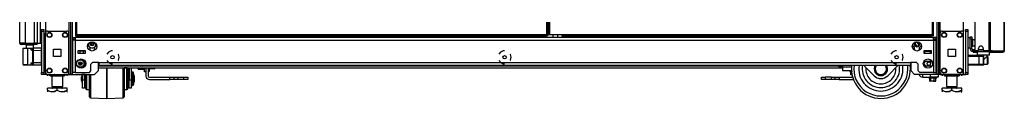
# Model space of a CAD drawing. Units: inches. Extents: x 26 to 302, y 21 to 254.
# Drawn here: x 27 to 77, y 97 to 100 of the extents above; entities that cross this region are included whole.
import ezdxf

# ---------------------------------------------------------------- set-up
doc = ezdxf.new("R2010")
doc.units = ezdxf.units.IN
doc.header["$MEASUREMENT"] = 0
doc.layers.add('TFR-TRI', color=7, linetype='Continuous')

msp = doc.modelspace()

# ---------------------------------------------------------------- linework, layer by layer
at = {"layer": 'TFR-TRI', "color": 18, "linetype": 'Continuous'}
for p, q in [((26.874, 99.539), (26.874, 181.254)), ((27.15, 181.254), (27.15, 99.539)), ((27.622, 99.539), (27.622, 181.254)), ((27.76, 181.254), (27.76, 99.539)), ((29.376, 181.523), (29.376, 97.949)), ((29.471, 97.949), (29.471, 181.523)), ((73.568, 181.523), (73.568, 97.949)), ((29.715, 180.699), (29.715, 99.97)), ((29.778, 99.97), (29.778, 180.699)), ((53.648, 180.699), (53.648, 99.97)), ((53.711, 99.97), (53.711, 180.699)), ((53.753, 180.699), (53.753, 99.97)), ((53.816, 99.97), (53.816, 180.699)), ((73.261, 180.699), (73.261, 99.97)), ((73.324, 99.97), (73.324, 180.699)), ((73.49, 180.92), (73.49, 97.949)), ((76.13, 181.076), (76.13, 99.156)), ((76.198, 181.076), (76.198, 99.156)), ((76.919, 181.076), (76.919, 99.156)), ((76.921, 99.156), (76.921, 181.076)), ((29.55, 97.949), (29.55, 180.633)), ((28.189, 179.413), (28.189, 100.059)), ((73.663, 100.055), (73.663, 179.417)), ((74.85, 100.055), (74.85, 179.417)), ((27.76, 179.081), (27.76, 99.539)), ((27.912, 179.081), (27.912, 99.539)), ((75.417, 101.526), (75.417, 99.215)), ((27.976, 100.201), (27.976, 100.23)), ((27.976, 100.23), (28.094, 100.23)), ((27.976, 100.132), (27.976, 100.201)), ((27.976, 100.132), (27.976, 98.047)), ((28.094, 100.132), (27.976, 100.132)), ((28.094, 100.23), (28.094, 100.201)), ((28.094, 100.201), (28.094, 100.132)), ((28.094, 100.132), (28.094, 98.047)), ((28.287, 100.154), (29.278, 100.154)), ((53.753, 100.138), (53.711, 100.138)), ((73.761, 100.154), (74.752, 100.154)), ((74.945, 100.201), (74.945, 100.23)), ((74.945, 100.23), (75.063, 100.23)), ((74.945, 100.132), (74.945, 100.201)), ((74.945, 100.132), (74.945, 98.047)), ((75.063, 100.132), (74.945, 100.132)), ((75.063, 100.23), (75.063, 100.201)), ((75.063, 100.201), (75.063, 100.132)), ((75.063, 100.132), (75.063, 98.047)), ((28.189, 98.047), (28.189, 100.055)), ((29.376, 98.047), (29.376, 100.055)), ((29.573, 99.829), (29.711, 99.829)), ((29.573, 99.829), (29.573, 99.75)), ((29.573, 99.75), (29.711, 99.75)), ((29.613, 99.691), (29.573, 99.691)), ((29.573, 98.053), (29.573, 99.691)), ((29.711, 99.691), (29.613, 99.691)), ((29.711, 99.788), (29.711, 99.829)), ((73.329, 99.829), (29.711, 99.829)), ((29.711, 99.691), (29.711, 99.788)), ((29.711, 99.691), (73.329, 99.691)), ((29.711, 98.053), (29.711, 99.691)), ((29.734, 99.97), (29.715, 99.97)), ((29.715, 99.939), (29.778, 99.939)), ((29.715, 99.939), (29.715, 99.907)), ((29.715, 99.907), (29.778, 99.907)), ((29.794, 99.907), (29.73, 99.87)), ((29.73, 99.87), (29.807, 99.892)), ((29.73, 99.87), (29.73, 99.829)), ((29.778, 99.97), (29.734, 99.97)), ((53.648, 99.97), (29.778, 99.97)), ((29.778, 99.97), (29.778, 99.926)), ((29.778, 99.926), (29.778, 99.907)), ((29.778, 99.907), (53.648, 99.907)), ((29.807, 99.892), (29.874, 99.87)), ((29.874, 99.87), (29.978, 99.891)), ((29.874, 99.87), (29.874, 99.829)), ((29.978, 99.891), (30.125, 99.88)), ((30.125, 99.88), (30.163, 99.87)), ((30.163, 99.87), (30.24, 99.892)), ((30.163, 99.87), (30.163, 99.829)), ((30.24, 99.892), (30.307, 99.87)), ((30.307, 99.87), (30.242, 99.907)), ((30.307, 99.87), (30.307, 99.829)), ((30.872, 99.829), (30.872, 99.908)), ((43.727, 99.907), (43.727, 99.829)), ((43.747, 99.907), (43.747, 99.829)), ((43.785, 99.829), (43.785, 99.907)), ((43.813, 99.907), (43.813, 99.829)), ((44.688, 99.829), (44.688, 99.907)), ((44.716, 99.907), (44.716, 99.829)), ((44.755, 99.907), (44.755, 99.829)), ((44.774, 99.907), (44.774, 99.829)), ((47.583, 99.829), (47.583, 99.907)), ((53.648, 99.97), (53.693, 99.97)), ((53.648, 99.97), (53.648, 99.926)), ((53.711, 99.939), (53.648, 99.939)), ((53.648, 99.926), (53.648, 99.907)), ((53.711, 99.907), (53.648, 99.907)), ((53.693, 99.97), (53.711, 99.97)), ((53.711, 99.907), (53.711, 99.939)), ((53.772, 99.97), (53.753, 99.97)), ((53.816, 99.97), (53.772, 99.97)), ((54.438, 99.97), (53.816, 99.97)), ((53.966, 99.97), (53.966, 99.829)), ((54.222, 99.829), (54.222, 99.97)), ((54.438, 99.97), (54.438, 99.926)), ((73.261, 99.97), (54.438, 99.97)), ((54.438, 99.926), (54.438, 99.907)), ((54.438, 99.907), (73.261, 99.907)), ((55.457, 99.829), (55.457, 99.907)), ((68.504, 99.907), (68.504, 99.829)), ((68.642, 99.907), (68.642, 99.829)), ((68.701, 99.907), (68.701, 99.829)), ((68.832, 99.856), (68.832, 99.907)), ((68.866, 99.856), (68.832, 99.856)), ((68.962, 99.856), (68.866, 99.856)), ((68.884, 99.829), (68.884, 99.856)), ((69.1, 99.856), (68.962, 99.856)), ((68.997, 99.829), (68.997, 99.856)), ((69.254, 99.856), (69.1, 99.856)), ((69.392, 99.856), (69.254, 99.856)), ((69.29, 99.829), (69.29, 99.856)), ((69.488, 99.856), (69.392, 99.856)), ((69.47, 99.829), (69.47, 99.856)), ((69.522, 99.856), (69.488, 99.856)), ((69.522, 99.907), (69.522, 99.856)), ((69.647, 99.856), (69.522, 99.856)), ((69.647, 99.907), (69.647, 99.868)), ((69.647, 99.868), (69.647, 99.826)), ((71.647, 99.907), (71.647, 99.868)), ((71.647, 99.868), (71.647, 99.826)), ((71.772, 99.856), (71.647, 99.856)), ((71.682, 99.856), (71.682, 99.829)), ((71.702, 99.856), (71.702, 99.829)), ((71.74, 99.829), (71.74, 99.856)), ((71.768, 99.856), (71.768, 99.829)), ((71.772, 99.856), (71.772, 99.907)), ((71.827, 99.856), (71.772, 99.856)), ((71.824, 99.829), (71.824, 99.856)), ((71.974, 99.856), (71.827, 99.856)), ((71.937, 99.829), (71.937, 99.856)), ((72.167, 99.856), (71.974, 99.856)), ((72.167, 99.908), (72.167, 99.829)), ((72.893, 99.907), (72.893, 99.829)), ((73.149, 99.829), (73.149, 99.907)), ((73.261, 99.97), (73.261, 99.926)), ((73.261, 99.97), (73.305, 99.97)), ((73.324, 99.939), (73.261, 99.939)), ((73.261, 99.926), (73.261, 99.907)), ((73.324, 99.907), (73.261, 99.907)), ((73.305, 99.97), (73.324, 99.97)), ((73.324, 99.907), (73.324, 99.939)), ((73.329, 99.788), (73.329, 99.829)), ((73.466, 99.829), (73.329, 99.829)), ((73.329, 99.691), (73.329, 99.788)), ((73.466, 99.75), (73.329, 99.75)), ((73.329, 99.691), (73.329, 98.053)), ((73.329, 99.691), (73.426, 99.691)), ((73.426, 99.691), (73.466, 99.691)), ((73.466, 99.75), (73.466, 99.829)), ((73.466, 98.053), (73.466, 99.691)), ((73.663, 98.047), (73.663, 100.055)), ((74.85, 98.047), (74.85, 100.055)), ((75.185, 99.807), (75.069, 99.807)), ((75.069, 99.807), (75.069, 99.774)), ((75.069, 99.774), (75.069, 99.682)), ((75.069, 99.682), (75.069, 99.557)), ((75.185, 99.818), (75.185, 99.852)), ((75.185, 99.852), (75.264, 99.852)), ((75.185, 99.734), (75.185, 99.818)), ((75.264, 99.734), (75.185, 99.734)), ((75.185, 99.262), (75.185, 99.734)), ((75.264, 99.852), (75.264, 99.818)), ((75.264, 99.818), (75.264, 99.734)), ((75.264, 99.262), (75.264, 99.734)), ((75.31, 99.682), (75.264, 99.682)), ((75.316, 99.729), (75.31, 99.729)), ((75.31, 99.729), (75.31, 99.696)), ((75.31, 99.696), (75.31, 99.61)), ((75.31, 99.61), (75.31, 99.504)), ((75.316, 99.696), (75.316, 99.729)), ((75.316, 99.61), (75.316, 99.696)), ((75.316, 99.504), (75.316, 99.61)), ((26.911, 99.539), (26.874, 99.539)), ((27.012, 99.539), (26.911, 99.539)), ((26.945, 99.469), (26.945, 99.508)), ((27.008, 99.508), (26.945, 99.508)), ((27.008, 99.469), (26.945, 99.469)), ((27.161, 99.508), (27.008, 99.508)), ((27.161, 99.469), (27.008, 99.469)), ((27.15, 99.539), (27.012, 99.539)), ((27.026, 99.269), (27.026, 98.448)), ((27.058, 99.269), (27.026, 99.269)), ((27.045, 99.289), (27.076, 99.289)), ((27.149, 99.27), (27.058, 99.269)), ((27.076, 99.289), (27.162, 99.29)), ((27.281, 99.271), (27.149, 99.27)), ((27.15, 99.539), (27.622, 99.539)), ((27.602, 99.508), (27.161, 99.508)), ((27.161, 99.469), (27.161, 99.508)), ((27.602, 99.469), (27.161, 99.469)), ((27.162, 99.29), (27.286, 99.291)), ((27.199, 99.429), (27.199, 99.29)), ((27.254, 99.429), (27.199, 99.429)), ((27.386, 99.429), (27.254, 99.429)), ((27.282, 99.285), (27.281, 99.271)), ((27.46, 99.273), (27.281, 99.271)), ((27.281, 98.446), (27.281, 99.271)), ((27.286, 99.291), (27.282, 99.285)), ((27.286, 99.291), (27.465, 99.292)), ((27.518, 99.429), (27.386, 99.429)), ((27.461, 99.286), (27.46, 99.273)), ((27.46, 99.178), (27.46, 99.273)), ((27.523, 99.273), (27.46, 99.273)), ((27.46, 99.178), (27.492, 99.198)), ((27.497, 99.188), (27.46, 99.178)), ((27.547, 99.176), (27.46, 99.178)), ((27.46, 99.178), (27.46, 99.178)), ((27.46, 99.178), (27.46, 99.178)), ((27.465, 99.292), (27.461, 99.286)), ((27.465, 99.292), (27.538, 99.293)), ((27.492, 99.198), (27.517, 99.212)), ((27.529, 99.194), (27.497, 99.188)), ((27.517, 99.212), (27.531, 99.216)), ((27.573, 99.429), (27.518, 99.429)), ((27.547, 99.273), (27.523, 99.273)), ((27.547, 99.196), (27.529, 99.194)), ((27.531, 99.216), (27.547, 99.215)), ((27.531, 99.216), (27.535, 99.202)), ((27.535, 99.202), (27.547, 99.196)), ((27.538, 99.293), (27.567, 99.293)), ((27.547, 99.239), (27.547, 99.273)), ((27.547, 99.155), (27.547, 99.239)), ((27.547, 98.561), (27.547, 99.155)), ((27.547, 99.155), (27.553, 99.155)), ((27.553, 99.155), (27.567, 99.155)), ((27.567, 99.293), (27.566, 99.253)), ((27.566, 99.253), (27.567, 99.155)), ((27.567, 99.293), (27.961, 99.297)), ((27.961, 99.159), (27.567, 99.155)), ((27.567, 99.155), (27.567, 98.561)), ((27.573, 99.293), (27.573, 99.429)), ((27.714, 99.508), (27.602, 99.508)), ((27.602, 99.469), (27.602, 99.508)), ((27.714, 99.469), (27.602, 99.469)), ((27.719, 99.539), (27.622, 99.539)), ((27.76, 99.508), (27.714, 99.508)), ((27.76, 99.469), (27.714, 99.469)), ((27.76, 99.539), (27.719, 99.539)), ((27.76, 99.539), (27.912, 99.539)), ((27.76, 99.469), (27.76, 99.508)), ((27.912, 99.539), (27.944, 99.539)), ((27.944, 99.539), (27.976, 99.539)), ((27.961, 99.297), (27.961, 99.256)), ((27.961, 99.256), (27.961, 99.159)), ((27.976, 99.234), (27.961, 99.234)), ((27.961, 99.159), (27.961, 98.558)), ((28.596, 98.864), (28.596, 99.238)), ((28.596, 99.238), (28.97, 99.238)), ((28.97, 99.238), (28.97, 98.864)), ((29.822, 99.155), (29.822, 99.037)), ((30.215, 99.155), (29.822, 99.155)), ((29.891, 99.155), (29.891, 99.145)), ((29.891, 99.145), (29.928, 99.145)), ((29.935, 99.135), (29.901, 99.135)), ((29.923, 99.135), (29.923, 99.037)), ((29.928, 99.145), (30.018, 99.145)), ((30.018, 99.135), (29.935, 99.135)), ((30.018, 99.145), (30.109, 99.145)), ((30.102, 99.135), (30.018, 99.135)), ((30.136, 99.135), (30.102, 99.135)), ((30.109, 99.145), (30.146, 99.145)), ((30.113, 99.037), (30.113, 99.135)), ((30.146, 99.145), (30.146, 99.155)), ((30.215, 99.037), (30.215, 99.155)), ((30.365, 99.238), (30.439, 99.238)), ((30.439, 99.34), (30.439, 99.238)), ((30.675, 99.238), (30.675, 99.34)), ((30.675, 99.238), (30.75, 99.238)), ((31.518, 99.147), (31.383, 99.082)), ((31.592, 99.147), (31.518, 99.147)), ((51.445, 99.147), (51.31, 99.082)), ((51.52, 99.147), (51.445, 99.147)), ((71.372, 99.147), (71.238, 99.082)), ((71.447, 99.147), (71.372, 99.147)), ((72.289, 99.238), (72.364, 99.238)), ((72.364, 99.238), (72.364, 99.34)), ((72.44, 99.44), (72.376, 99.551)), ((72.39, 99.588), (72.573, 99.588)), ((72.44, 99.44), (72.476, 99.378)), ((72.579, 99.535), (72.579, 99.438)), ((72.6, 99.34), (72.6, 99.238)), ((72.6, 99.238), (72.674, 99.238)), ((72.824, 99.155), (72.824, 99.037)), ((73.218, 99.155), (72.824, 99.155)), ((72.824, 99.116), (72.863, 99.116)), ((73.178, 99.116), (72.863, 99.116)), ((72.863, 99.116), (72.863, 99.037)), ((72.893, 99.155), (72.893, 99.145)), ((72.893, 99.145), (72.93, 99.145)), ((72.937, 99.135), (72.903, 99.135)), ((72.93, 99.145), (73.021, 99.145)), ((73.021, 99.135), (72.937, 99.135)), ((73.021, 99.145), (73.111, 99.145)), ((73.104, 99.135), (73.021, 99.135)), ((73.139, 99.135), (73.104, 99.135)), ((73.111, 99.145), (73.149, 99.145)), ((73.149, 99.145), (73.149, 99.155)), ((73.178, 99.116), (73.218, 99.116)), ((73.178, 99.037), (73.178, 99.116)), ((73.218, 99.037), (73.218, 99.155)), ((74.07, 98.864), (74.07, 99.238)), ((74.07, 99.238), (74.444, 99.238)), ((74.444, 99.238), (74.444, 98.864)), ((75.069, 99.557), (75.069, 99.432)), ((75.069, 99.432), (75.069, 99.341)), ((75.069, 99.341), (75.069, 99.307)), ((75.069, 99.307), (75.185, 99.307)), ((75.185, 99.262), (75.264, 99.262)), ((75.264, 99.432), (75.31, 99.432)), ((75.31, 99.504), (75.31, 99.418)), ((75.31, 99.418), (75.31, 99.385)), ((75.31, 99.385), (75.316, 99.385)), ((75.316, 99.418), (75.316, 99.504)), ((75.316, 99.385), (75.316, 99.418)), ((75.402, 99.203), (75.323, 99.203)), ((75.323, 99.124), (75.323, 99.203)), ((75.346, 99.124), (75.323, 99.124)), ((75.36, 99.124), (75.346, 99.124)), ((75.346, 99.124), (75.346, 99.085)), ((75.395, 99.124), (75.36, 99.124)), ((75.402, 99.124), (75.395, 99.124)), ((75.395, 99.085), (75.395, 99.124)), ((75.402, 99.203), (75.406, 99.203)), ((75.402, 99.124), (75.402, 99.203)), ((75.413, 99.124), (75.402, 99.124)), ((75.406, 99.203), (75.418, 99.203)), ((75.441, 99.124), (75.413, 99.124)), ((75.441, 99.167), (75.441, 99.124)), ((75.441, 99.124), (76.041, 99.124)), ((75.555, 99.156), (75.476, 99.156)), ((75.555, 99.124), (75.535, 99.104)), ((75.535, 99.104), (75.535, 98.947)), ((75.578, 99.104), (75.535, 99.104)), ((75.693, 99.104), (75.578, 99.104)), ((75.851, 99.203), (75.613, 99.203)), ((75.614, 99.215), (75.614, 99.274)), ((75.85, 99.104), (75.693, 99.104)), ((75.85, 99.274), (75.85, 99.215)), ((76.008, 99.104), (75.85, 99.104)), ((76.13, 99.156), (75.909, 99.156)), ((76.123, 99.104), (76.008, 99.104)), ((76.041, 99.124), (76.041, 99.156)), ((76.089, 99.124), (76.041, 99.124)), ((76.117, 99.124), (76.089, 99.124)), ((76.117, 99.156), (76.117, 99.124)), ((76.237, 99.124), (76.117, 99.124)), ((76.165, 99.104), (76.123, 99.104)), ((76.173, 99.156), (76.13, 99.156)), ((76.165, 99.104), (76.146, 99.124)), ((76.165, 98.947), (76.165, 99.104)), ((76.198, 99.156), (76.173, 99.156)), ((76.32, 99.156), (76.198, 99.156)), ((76.245, 99.124), (76.237, 99.124)), ((76.251, 99.124), (76.245, 99.124)), ((76.273, 99.133), (76.251, 99.124)), ((76.251, 99.124), (76.251, 99.085)), ((76.3, 99.106), (76.251, 99.085)), ((76.282, 99.156), (76.273, 99.133)), ((76.32, 99.156), (76.3, 99.106)), ((76.32, 99.156), (76.909, 99.156)), ((76.889, 99.106), (76.841, 99.085)), ((76.909, 99.156), (76.889, 99.106)), ((76.919, 99.156), (76.909, 99.156)), ((76.921, 99.156), (76.919, 99.156)), ((76.921, 99.156), (76.921, 99.156)), ((27.961, 99.073), (27.976, 99.073)), ((27.976, 98.974), (27.961, 98.974)), ((27.961, 98.743), (27.976, 98.743)), ((27.976, 98.643), (27.961, 98.644)), ((28.97, 98.864), (28.596, 98.864)), ((29.822, 99.037), (30.215, 99.037)), ((31.383, 99.082), (31.306, 98.985)), ((31.306, 98.655), (31.383, 98.557)), ((31.895, 98.965), (31.879, 98.985)), ((31.879, 98.655), (31.895, 98.674)), ((31.928, 98.82), (31.895, 98.965)), ((31.895, 98.674), (31.928, 98.82)), ((51.31, 99.082), (51.233, 98.985)), ((51.233, 98.655), (51.31, 98.557)), ((51.822, 98.965), (51.806, 98.985)), ((51.806, 98.655), (51.822, 98.674)), ((51.855, 98.82), (51.822, 98.965)), ((51.822, 98.674), (51.855, 98.82)), ((71.238, 99.082), (71.16, 98.985)), ((71.16, 98.655), (71.238, 98.557)), ((71.749, 98.965), (71.734, 98.985)), ((71.734, 98.655), (71.749, 98.674)), ((71.782, 98.82), (71.749, 98.965)), ((71.749, 98.674), (71.782, 98.82)), ((72.824, 99.037), (72.863, 99.037)), ((72.863, 99.037), (73.178, 99.037)), ((72.973, 98.624), (73.153, 98.624)), ((73.153, 98.707), (73.153, 98.638)), ((73.153, 98.638), (73.153, 98.597)), ((73.153, 98.597), (73.256, 98.597)), ((73.178, 99.037), (73.218, 99.037)), ((74.444, 98.864), (74.07, 98.864)), ((75.063, 98.923), (75.644, 98.923)), ((75.644, 98.864), (75.063, 98.864)), ((75.346, 99.085), (75.36, 99.085)), ((75.36, 99.085), (75.395, 99.085)), ((75.395, 99.085), (75.535, 99.085)), ((75.535, 98.947), (75.555, 98.927)), ((75.535, 98.947), (75.578, 98.947)), ((75.595, 98.927), (75.555, 98.927)), ((75.578, 98.947), (75.693, 98.947)), ((75.703, 98.927), (75.595, 98.927)), ((75.644, 98.923), (75.741, 98.923)), ((75.644, 98.906), (75.644, 98.923)), ((75.644, 98.864), (75.644, 98.906)), ((75.644, 98.471), (75.644, 98.864)), ((75.783, 98.864), (75.644, 98.864)), ((75.653, 98.927), (75.653, 98.923)), ((75.693, 98.947), (75.85, 98.947)), ((75.85, 98.927), (75.703, 98.927)), ((75.741, 98.923), (75.781, 98.923)), ((75.87, 98.923), (75.781, 98.923)), ((75.84, 98.864), (75.783, 98.864)), ((75.84, 98.864), (75.84, 98.471)), ((75.85, 98.947), (76.008, 98.947)), ((75.998, 98.927), (75.85, 98.927)), ((75.87, 98.923), (75.87, 98.412)), ((75.87, 98.712), (75.897, 98.729)), ((75.897, 98.729), (75.971, 98.795)), ((75.971, 98.795), (76.015, 98.837)), ((76.106, 98.927), (75.998, 98.927)), ((76.008, 98.947), (76.123, 98.947)), ((76.015, 98.837), (76.038, 98.859)), ((76.038, 98.859), (76.046, 98.867)), ((76.047, 98.867), (76.047, 98.927)), ((76.072, 98.864), (76.048, 98.864)), ((76.087, 98.849), (76.072, 98.864)), ((76.072, 98.827), (76.072, 98.864)), ((76.072, 98.728), (76.072, 98.827)), ((76.072, 98.607), (76.072, 98.728)), ((76.072, 98.508), (76.072, 98.607)), ((76.087, 98.849), (76.087, 98.815)), ((76.087, 98.815), (76.087, 98.724)), ((76.087, 98.724), (76.087, 98.611)), ((76.087, 98.611), (76.087, 98.52)), ((76.146, 98.927), (76.106, 98.927)), ((76.123, 98.947), (76.165, 98.947)), ((76.146, 98.927), (76.165, 98.947)), ((76.165, 99.085), (76.216, 99.085)), ((76.216, 99.085), (76.251, 99.085)), ((76.251, 99.085), (76.841, 99.085)), ((76.85, 99.085), (76.841, 99.085)), ((76.85, 99.085), (76.85, 99.085)), ((27.026, 98.448), (27.058, 98.448)), ((27.076, 98.428), (27.045, 98.428)), ((27.058, 98.448), (27.149, 98.447)), ((27.161, 98.427), (27.076, 98.428)), ((27.149, 98.447), (27.281, 98.446)), ((27.286, 98.426), (27.161, 98.427)), ((27.281, 98.446), (27.46, 98.444)), ((27.281, 98.446), (27.282, 98.432)), ((27.282, 98.432), (27.286, 98.426)), ((27.465, 98.424), (27.286, 98.426)), ((27.46, 98.539), (27.547, 98.54)), ((27.46, 98.444), (27.46, 98.539)), ((27.46, 98.538), (27.46, 98.539)), ((27.46, 98.539), (27.46, 98.539)), ((27.46, 98.539), (27.497, 98.529)), ((27.492, 98.518), (27.46, 98.538)), ((27.46, 98.444), (27.523, 98.443)), ((27.46, 98.444), (27.461, 98.43)), ((27.461, 98.43), (27.465, 98.424)), ((27.538, 98.424), (27.465, 98.424)), ((27.517, 98.504), (27.492, 98.518)), ((27.497, 98.529), (27.529, 98.522)), ((27.531, 98.501), (27.517, 98.504)), ((27.523, 98.443), (27.547, 98.443)), ((27.529, 98.522), (27.547, 98.521)), ((27.531, 98.501), (27.535, 98.515)), ((27.547, 98.501), (27.531, 98.501)), ((27.535, 98.515), (27.547, 98.521)), ((27.567, 98.424), (27.538, 98.424)), ((27.547, 98.478), (27.547, 98.561)), ((27.547, 98.561), (27.553, 98.561)), ((27.547, 98.443), (27.547, 98.478)), ((27.553, 98.561), (27.567, 98.561)), ((27.567, 98.561), (27.566, 98.464)), ((27.566, 98.464), (27.567, 98.424)), ((27.567, 98.561), (27.961, 98.558)), ((27.961, 98.42), (27.567, 98.424)), ((27.961, 98.558), (27.961, 98.46)), ((27.961, 98.482), (27.976, 98.483)), ((27.961, 98.46), (27.961, 98.42)), ((30.419, 98.053), (30.498, 98.132)), ((30.498, 98.474), (30.577, 98.553)), ((30.498, 98.132), (30.498, 98.474)), ((30.892, 98.553), (30.577, 98.553)), ((30.676, 97.949), (30.872, 98.146)), ((30.872, 98.146), (30.872, 98.554)), ((30.872, 98.391), (32.938, 98.391)), ((30.872, 98.281), (68.7, 98.281)), ((30.892, 98.553), (72.148, 98.553)), ((30.892, 98.553), (30.892, 98.456)), ((30.892, 98.456), (30.892, 98.415)), ((30.892, 98.415), (72.148, 98.415)), ((31.303, 98.039), (31.303, 98.281)), ((31.303, 98.281), (31.303, 98.039)), ((31.383, 98.557), (31.518, 98.492)), ((31.518, 98.492), (31.592, 98.492)), ((32.13, 98.046), (32.13, 98.281)), ((32.328, 98.279), (32.178, 98.279)), ((32.178, 98.279), (32.178, 98.056)), ((32.329, 98.279), (32.328, 98.279)), ((32.328, 98.246), (32.328, 98.279)), ((32.328, 98.15), (32.328, 98.246)), ((32.328, 98.004), (32.328, 98.15)), ((32.378, 98.229), (32.378, 98.191)), ((32.378, 98.191), (32.378, 98.082)), ((32.378, 98.174), (32.43, 97.979)), ((32.379, 98.171), (32.379, 98.089)), ((32.441, 98.281), (32.441, 97.668)), ((32.541, 98.281), (32.541, 97.668)), ((32.542, 98.281), (32.542, 98.03)), ((32.901, 98.236), (32.901, 98.281)), ((32.901, 98.221), (32.901, 98.236)), ((32.901, 98.221), (32.911, 98.211)), ((32.911, 98.281), (32.911, 98.229)), ((32.911, 98.229), (32.911, 98.211)), ((32.911, 98.211), (33.203, 98.211)), ((32.924, 98.415), (32.924, 98.402)), ((32.924, 98.402), (32.962, 98.402)), ((32.962, 98.402), (33.055, 98.402)), ((33.011, 98.375), (32.992, 98.375)), ((33.055, 98.375), (33.011, 98.375)), ((33.055, 98.402), (33.148, 98.402)), ((33.099, 98.375), (33.055, 98.375)), ((33.118, 98.375), (33.099, 98.375)), ((33.148, 98.402), (33.186, 98.402)), ((33.172, 98.391), (68.503, 98.391)), ((33.186, 98.402), (33.186, 98.415)), ((33.203, 98.229), (33.203, 98.281)), ((33.203, 98.211), (33.203, 98.229)), ((33.203, 98.211), (33.213, 98.221)), ((33.213, 98.086), (33.213, 98.281)), ((33.291, 98.281), (33.291, 98.086)), ((33.409, 98.281), (33.409, 97.866)), ((33.409, 98.122), (33.472, 98.122)), ((33.472, 98.164), (33.472, 98.281)), ((33.701, 98.24), (33.472, 98.24)), ((33.472, 98.122), (33.472, 98.164)), ((33.708, 98.281), (33.701, 98.24)), ((33.701, 98.24), (33.719, 98.24)), ((33.719, 98.24), (33.72, 98.24)), ((33.72, 98.281), (33.72, 98.255)), ((33.72, 98.255), (33.72, 98.24)), ((51.31, 98.557), (51.445, 98.492)), ((51.445, 98.492), (51.52, 98.492)), ((68.504, 98.34), (68.504, 98.415)), ((68.642, 98.34), (68.504, 98.34)), ((68.642, 98.415), (68.642, 98.34)), ((68.642, 98.391), (68.7, 98.391)), ((68.701, 98.415), (68.701, 98.34)), ((68.701, 98.34), (69.151, 98.34)), ((68.701, 98.34), (68.701, 98.201)), ((68.701, 98.201), (68.701, 98.143)), ((68.701, 98.143), (69.15, 98.143)), ((69.069, 98.143), (69.069, 98.109)), ((69.069, 98.109), (69.091, 98.109)), ((69.073, 98.103), (69.136, 98.086)), ((69.094, 98.103), (69.073, 98.103)), ((69.091, 98.109), (69.152, 98.109)), ((69.152, 98.103), (69.094, 98.103)), ((70.301, 97.883), (69.769, 98.415)), ((71.526, 98.415), (70.994, 97.883)), ((71.238, 98.557), (71.372, 98.492)), ((71.372, 98.492), (71.447, 98.492)), ((72.138, 98.391), (72.167, 98.391)), ((72.146, 98.281), (72.167, 98.281)), ((72.463, 98.553), (72.148, 98.553)), ((72.148, 98.553), (72.148, 98.456)), ((72.148, 98.456), (72.148, 98.415)), ((72.167, 98.554), (72.167, 98.146)), ((72.167, 98.146), (72.364, 97.949)), ((72.463, 98.553), (72.541, 98.474)), ((72.541, 98.132), (72.541, 98.474)), ((72.541, 98.132), (72.62, 98.053)), ((73.195, 98.374), (72.973, 98.374)), ((75.063, 98.471), (75.644, 98.471)), ((75.644, 98.412), (75.063, 98.412)), ((75.644, 98.471), (75.783, 98.471)), ((75.644, 98.429), (75.644, 98.471)), ((75.644, 98.412), (75.644, 98.429)), ((75.741, 98.412), (75.644, 98.412)), ((75.781, 98.412), (75.741, 98.412)), ((75.87, 98.412), (75.781, 98.412)), ((75.783, 98.471), (75.84, 98.471)), ((75.87, 98.471), (76.072, 98.471)), ((76.072, 98.471), (76.072, 98.508)), ((76.072, 98.471), (76.087, 98.486)), ((76.087, 98.52), (76.087, 98.486)), ((27.976, 97.977), (27.976, 98.047)), ((27.976, 98.047), (28.094, 98.047)), ((27.976, 97.949), (27.976, 97.977)), ((28.094, 97.949), (27.976, 97.949)), ((28.094, 98.047), (28.094, 97.977)), ((28.094, 97.977), (28.094, 97.949)), ((28.122, 97.949), (28.094, 97.949)), ((28.189, 97.949), (28.122, 97.949)), ((28.189, 98.046), (28.189, 97.949)), ((28.287, 97.949), (28.189, 97.949)), ((28.232, 97.949), (28.628, 97.949)), ((28.232, 97.949), (28.232, 97.949)), ((28.287, 97.949), (29.278, 97.949)), ((28.29, 97.949), (28.29, 97.87)), ((28.29, 97.949), (28.29, 97.87)), ((28.408, 97.949), (28.408, 97.933)), ((28.408, 97.933), (28.487, 97.896)), ((28.408, 97.907), (28.408, 97.933)), ((28.498, 97.891), (28.408, 97.933)), ((28.408, 97.875), (28.408, 97.907)), ((28.408, 97.875), (28.413, 97.87)), ((28.431, 97.87), (28.415, 97.87)), ((28.415, 97.87), (28.463, 97.87)), ((28.508, 97.87), (28.431, 97.87)), ((28.463, 97.87), (28.566, 97.87)), ((28.487, 97.896), (28.572, 97.876)), ((28.508, 97.89), (28.498, 97.891)), ((28.508, 97.87), (28.508, 97.333)), ((28.566, 97.87), (28.707, 97.87)), ((28.572, 97.876), (28.693, 97.891)), ((28.648, 97.949), (28.628, 97.949)), ((28.628, 97.949), (28.628, 97.949)), ((28.648, 97.949), (28.648, 97.949)), ((28.648, 97.949), (29.514, 97.949)), ((28.693, 97.891), (28.783, 97.933)), ((28.707, 97.87), (28.86, 97.87)), ((28.783, 97.949), (28.783, 97.933)), ((28.783, 97.933), (28.862, 97.896)), ((28.86, 97.87), (29.001, 97.87)), ((28.862, 97.896), (28.947, 97.876)), ((28.947, 97.876), (29.068, 97.891)), ((29.001, 97.87), (29.104, 97.87)), ((29.08, 97.896), (29.059, 97.891)), ((29.059, 97.333), (29.059, 97.87)), ((29.136, 97.87), (29.059, 97.87)), ((29.068, 97.891), (29.158, 97.933)), ((29.158, 97.933), (29.08, 97.896)), ((29.104, 97.87), (29.151, 97.87)), ((29.151, 97.87), (29.136, 97.87)), ((29.153, 97.87), (29.158, 97.875)), ((29.158, 97.949), (29.158, 97.933)), ((29.158, 97.933), (29.158, 97.907)), ((29.158, 97.907), (29.158, 97.876)), ((29.277, 97.949), (29.277, 97.87)), ((29.277, 97.949), (29.277, 97.87)), ((29.376, 97.949), (29.278, 97.949)), ((29.376, 97.949), (29.443, 97.949)), ((29.443, 97.949), (29.471, 97.949)), ((29.471, 97.949), (29.494, 97.949)), ((29.494, 97.949), (29.55, 97.949)), ((29.533, 97.949), (29.514, 97.949)), ((29.514, 97.949), (29.514, 97.949)), ((29.533, 97.949), (30.027, 97.949)), ((29.533, 97.949), (29.533, 97.949)), ((29.55, 97.949), (30.676, 97.949)), ((29.613, 98.053), (29.573, 98.053)), ((29.711, 98.053), (29.613, 98.053)), ((29.711, 98.053), (30.419, 98.053)), ((30.049, 97.949), (30.016, 97.822)), ((30.016, 97.775), (30.016, 97.822)), ((30.016, 97.682), (30.016, 97.775)), ((30.016, 97.635), (30.016, 97.682)), ((30.016, 97.635), (30.066, 97.449)), ((30.153, 97.949), (30.027, 97.949)), ((30.027, 97.949), (30.027, 97.949)), ((30.066, 97.668), (30.066, 97.949)), ((30.066, 97.668), (30.166, 97.668)), ((30.066, 97.51), (30.066, 97.668)), ((30.205, 97.949), (30.153, 97.949)), ((30.166, 97.668), (30.166, 97.949)), ((30.166, 97.668), (30.166, 97.51)), ((30.205, 97.949), (30.205, 97.949)), ((30.228, 97.754), (30.228, 97.949)), ((30.228, 97.555), (30.228, 97.754)), ((30.278, 97.949), (30.278, 97.737)), ((30.278, 97.737), (30.278, 97.524)), ((30.428, 97.673), (30.428, 97.949)), ((30.428, 97.402), (30.428, 97.673)), ((30.476, 97.949), (30.476, 97.701)), ((30.476, 97.701), (30.476, 97.455)), ((31.303, 97.775), (31.303, 98.039)), ((31.303, 98.039), (31.303, 97.775)), ((31.303, 97.507), (31.303, 97.775)), ((31.303, 97.775), (31.303, 97.507)), ((32.13, 97.788), (32.13, 98.046)), ((32.13, 97.526), (32.13, 97.788)), ((32.178, 98.056), (32.178, 97.809)), ((32.178, 97.809), (32.178, 97.555)), ((32.328, 97.824), (32.328, 98.004)), ((32.328, 97.633), (32.328, 97.824)), ((32.328, 97.454), (32.328, 97.633)), ((32.378, 98.082), (32.378, 97.92)), ((32.441, 97.979), (32.378, 97.979)), ((32.378, 97.92), (32.378, 97.729)), ((32.378, 97.729), (32.378, 97.537)), ((32.379, 98.089), (32.379, 97.979)), ((32.441, 97.51), (32.441, 97.668)), ((32.441, 97.668), (32.541, 97.668)), ((32.541, 97.668), (32.541, 97.51)), ((32.602, 98.069), (32.591, 98.069)), ((32.591, 98.069), (32.591, 98.035)), ((32.591, 98.035), (32.591, 97.941)), ((32.591, 97.941), (32.591, 97.804)), ((32.591, 97.804), (32.591, 97.653)), ((32.591, 97.653), (32.591, 97.517)), ((32.603, 98.069), (32.602, 98.069)), ((32.602, 98.035), (32.602, 98.069)), ((32.602, 97.941), (32.602, 98.035)), ((32.602, 97.804), (32.602, 97.941)), ((32.602, 97.653), (32.602, 97.804)), ((32.602, 97.517), (32.602, 97.653)), ((32.691, 97.882), (32.65, 98.032)), ((32.65, 98.032), (32.65, 97.991)), ((32.65, 97.991), (32.65, 97.88)), ((32.65, 97.88), (32.65, 97.729)), ((32.65, 97.729), (32.65, 97.577)), ((32.692, 97.882), (32.652, 98.032)), ((32.652, 98.032), (32.652, 98.03)), ((32.652, 98.03), (32.652, 98.027)), ((32.691, 97.882), (32.691, 97.837)), ((32.691, 97.837), (32.691, 97.729)), ((32.691, 97.729), (32.691, 97.62)), ((32.691, 97.62), (32.691, 97.575)), ((32.692, 97.882), (32.692, 97.837)), ((32.692, 97.837), (32.692, 97.729)), ((32.692, 97.729), (32.692, 97.62)), ((32.692, 97.62), (32.692, 97.575)), ((33.291, 98.086), (33.213, 98.086)), ((33.291, 98.086), (33.291, 97.866)), ((33.468, 97.807), (34.512, 97.807)), ((33.468, 97.689), (34.512, 97.689)), ((34.512, 97.689), (34.512, 97.807)), ((34.512, 97.807), (34.651, 97.807)), ((34.651, 97.689), (34.512, 97.689)), ((34.651, 97.807), (34.709, 97.807)), ((34.709, 97.689), (34.651, 97.689)), ((34.709, 97.807), (34.766, 97.807)), ((34.709, 97.807), (34.709, 97.689)), ((34.766, 97.689), (34.709, 97.689)), ((34.766, 97.807), (34.905, 97.807)), ((34.905, 97.689), (34.766, 97.689)), ((34.905, 97.807), (35.22, 97.807)), ((34.905, 97.807), (34.905, 97.689)), ((35.22, 97.689), (34.905, 97.689)), ((35.22, 97.807), (35.36, 97.807)), ((35.22, 97.689), (35.22, 97.807)), ((35.36, 97.689), (35.22, 97.689)), ((35.36, 97.807), (35.417, 97.807)), ((35.417, 97.689), (35.36, 97.689)), ((35.417, 97.807), (35.417, 97.689)), ((67.622, 97.807), (67.68, 97.807)), ((67.622, 97.689), (67.622, 97.807)), ((67.68, 97.689), (67.622, 97.689)), ((67.68, 97.807), (67.819, 97.807)), ((67.819, 97.689), (67.68, 97.689)), ((68.134, 97.807), (67.819, 97.807)), ((67.819, 97.807), (67.819, 97.689)), ((68.134, 97.689), (67.819, 97.689)), ((68.134, 97.807), (68.273, 97.807)), ((68.134, 97.689), (68.134, 97.807)), ((68.273, 97.689), (68.134, 97.689)), ((68.273, 97.807), (68.331, 97.807)), ((68.331, 97.689), (68.273, 97.689)), ((68.331, 97.807), (68.388, 97.807)), ((68.331, 97.689), (68.331, 97.807)), ((68.388, 97.689), (68.331, 97.689)), ((68.388, 97.807), (68.527, 97.807)), ((68.527, 97.689), (68.388, 97.689)), ((68.527, 97.807), (69.208, 97.807)), ((68.527, 97.807), (68.527, 97.689)), ((68.527, 97.689), (69.248, 97.689)), ((69.116, 97.943), (69.116, 98.091)), ((69.128, 97.936), (69.116, 97.943)), ((69.116, 97.943), (69.146, 97.939)), ((69.169, 98.089), (69.124, 98.091)), ((69.169, 97.938), (69.128, 97.936)), ((69.177, 98.092), (69.169, 98.089)), ((69.177, 97.943), (69.169, 97.938)), ((73.49, 97.949), (72.364, 97.949)), ((73.329, 98.053), (72.62, 98.053)), ((72.776, 97.812), (72.776, 97.949)), ((72.776, 97.812), (73.169, 97.812)), ((73.083, 97.812), (73.083, 97.777)), ((73.083, 97.777), (73.122, 97.777)), ((73.087, 97.771), (73.15, 97.755)), ((73.146, 97.771), (73.087, 97.771)), ((73.122, 97.777), (73.224, 97.777)), ((73.13, 97.611), (73.13, 97.76)), ((73.142, 97.605), (73.13, 97.611)), ((73.13, 97.611), (73.159, 97.608)), ((73.183, 97.758), (73.138, 97.76)), ((73.183, 97.607), (73.142, 97.605)), ((73.287, 97.771), (73.146, 97.771)), ((73.169, 97.812), (73.169, 97.949)), ((73.563, 97.812), (73.169, 97.812)), ((73.191, 97.76), (73.183, 97.758)), ((73.191, 97.611), (73.183, 97.607)), ((73.348, 97.76), (73.191, 97.76)), ((73.191, 97.611), (73.191, 97.76)), ((73.233, 97.603), (73.191, 97.611)), ((73.224, 97.777), (73.351, 97.777)), ((73.348, 97.611), (73.233, 97.603)), ((73.429, 97.771), (73.287, 97.771)), ((73.329, 98.053), (73.426, 98.053)), ((73.329, 97.604), (73.342, 97.603)), ((73.342, 97.603), (73.384, 97.611)), ((73.445, 97.76), (73.348, 97.76)), ((73.348, 97.611), (73.348, 97.76)), ((73.374, 97.603), (73.348, 97.611)), ((73.351, 97.777), (73.453, 97.777)), ((73.445, 97.611), (73.374, 97.603)), ((73.415, 97.606), (73.437, 97.607)), ((73.421, 97.599), (73.436, 97.606)), ((73.426, 98.053), (73.466, 98.053)), ((73.488, 97.771), (73.429, 97.771)), ((73.437, 97.607), (73.445, 97.611)), ((73.445, 97.76), (73.488, 97.771)), ((73.445, 97.611), (73.445, 97.76)), ((73.453, 97.777), (73.492, 97.777)), ((73.545, 97.949), (73.49, 97.949)), ((73.492, 97.777), (73.492, 97.812)), ((73.568, 97.949), (73.545, 97.949)), ((74.392, 97.949), (73.563, 97.949)), ((73.563, 97.949), (73.563, 97.812)), ((73.596, 97.949), (73.568, 97.949)), ((73.663, 97.949), (73.596, 97.949)), ((73.663, 97.949), (73.663, 98.048)), ((73.663, 97.949), (73.761, 97.949)), ((73.761, 97.949), (74.752, 97.949)), ((73.762, 97.949), (73.762, 97.87)), ((73.762, 97.949), (73.762, 97.87)), ((73.881, 97.949), (73.881, 97.933)), ((73.881, 97.933), (73.959, 97.896)), ((73.881, 97.907), (73.881, 97.933)), ((73.971, 97.891), (73.881, 97.933)), ((73.881, 97.875), (73.881, 97.907)), ((73.881, 97.875), (73.886, 97.87)), ((73.904, 97.87), (73.888, 97.87)), ((73.888, 97.87), (73.936, 97.87)), ((73.98, 97.87), (73.904, 97.87)), ((73.936, 97.87), (74.039, 97.87)), ((73.959, 97.896), (74.045, 97.876)), ((73.98, 97.89), (73.971, 97.891)), ((73.98, 97.87), (73.98, 97.333)), ((74.039, 97.87), (74.179, 97.87)), ((74.045, 97.876), (74.166, 97.891)), ((74.166, 97.891), (74.256, 97.933)), ((74.179, 97.87), (74.333, 97.87)), ((74.256, 97.949), (74.256, 97.933)), ((74.256, 97.933), (74.334, 97.896)), ((74.333, 97.87), (74.473, 97.87)), ((74.334, 97.896), (74.42, 97.876)), ((74.411, 97.949), (74.392, 97.949)), ((74.392, 97.949), (74.392, 97.949)), ((74.807, 97.949), (74.411, 97.949)), ((74.411, 97.949), (74.411, 97.949)), ((74.42, 97.876), (74.541, 97.891)), ((74.473, 97.87), (74.576, 97.87)), ((74.553, 97.896), (74.531, 97.891)), ((74.531, 97.333), (74.531, 97.87)), ((74.608, 97.87), (74.531, 97.87)), ((74.541, 97.891), (74.631, 97.933)), ((74.631, 97.933), (74.553, 97.896)), ((74.576, 97.87), (74.624, 97.87)), ((74.624, 97.87), (74.608, 97.87)), ((74.626, 97.87), (74.631, 97.875)), ((74.631, 97.949), (74.631, 97.933)), ((74.631, 97.933), (74.631, 97.907)), ((74.631, 97.907), (74.631, 97.876)), ((74.749, 97.949), (74.749, 97.87)), ((74.749, 97.949), (74.749, 97.87)), ((74.752, 97.949), (74.85, 97.949)), ((74.807, 97.949), (74.807, 97.949)), ((74.85, 97.949), (74.85, 98.048)), ((74.85, 97.949), (74.917, 97.949)), ((74.917, 97.949), (74.945, 97.949)), ((74.945, 97.977), (74.945, 98.047)), ((74.945, 98.047), (75.063, 98.047)), ((74.945, 97.949), (74.945, 97.977)), ((75.063, 97.949), (74.945, 97.949)), ((75.063, 98.047), (75.063, 97.977)), ((75.063, 97.977), (75.063, 97.949)), ((28.783, 97.243), (28.283, 97.243)), ((28.283, 97.143), (28.283, 97.243)), ((28.403, 97.088), (28.283, 97.143)), ((28.283, 97.143), (28.283, 97.115)), ((28.283, 97.143), (28.388, 97.093)), ((28.283, 97.115), (28.283, 97.066)), ((28.388, 97.093), (28.502, 97.067)), ((28.508, 97.333), (28.545, 97.333)), ((28.545, 97.333), (28.646, 97.333)), ((28.555, 97.333), (28.555, 97.275)), ((28.555, 97.275), (28.599, 97.275)), ((28.679, 97.093), (28.565, 97.067)), ((28.599, 97.275), (28.713, 97.275)), ((28.646, 97.333), (28.783, 97.333)), ((28.663, 97.088), (28.783, 97.143)), ((28.783, 97.143), (28.679, 97.093)), ((28.713, 97.275), (28.854, 97.275)), ((28.783, 97.333), (28.921, 97.333)), ((29.283, 97.243), (28.783, 97.243)), ((28.783, 97.143), (28.783, 97.243)), ((28.903, 97.088), (28.783, 97.143)), ((28.783, 97.143), (28.888, 97.093)), ((28.854, 97.275), (28.968, 97.275)), ((28.888, 97.093), (29.002, 97.067)), ((28.921, 97.333), (29.022, 97.333)), ((28.968, 97.275), (29.011, 97.275)), ((29.011, 97.275), (29.011, 97.333)), ((29.022, 97.333), (29.059, 97.333)), ((29.179, 97.093), (29.065, 97.067)), ((29.163, 97.088), (29.283, 97.143)), ((29.283, 97.143), (29.179, 97.093)), ((29.283, 97.143), (29.283, 97.243)), ((29.283, 97.115), (29.283, 97.143)), ((29.283, 97.066), (29.283, 97.115)), ((30.066, 97.376), (30.066, 97.51)), ((30.066, 97.286), (30.066, 97.376)), ((30.066, 97.254), (30.066, 97.286)), ((30.166, 97.254), (30.066, 97.254)), ((30.166, 97.51), (30.166, 97.376)), ((30.166, 97.479), (30.228, 97.479)), ((30.166, 97.376), (30.166, 97.286)), ((30.166, 97.286), (30.166, 97.254)), ((30.167, 97.254), (30.166, 97.254)), ((30.167, 97.479), (30.167, 97.315)), ((30.167, 97.315), (30.167, 97.254)), ((30.228, 97.384), (30.228, 97.555)), ((30.228, 97.269), (30.228, 97.384)), ((30.228, 97.229), (30.228, 97.269)), ((30.229, 97.296), (30.229, 97.479)), ((30.229, 97.229), (30.229, 97.296)), ((30.278, 97.524), (30.278, 97.343)), ((30.278, 97.343), (30.278, 97.221)), ((30.278, 97.221), (30.278, 97.179)), ((30.278, 97.179), (30.428, 97.179)), ((30.428, 97.161), (30.428, 97.402)), ((30.428, 96.971), (30.428, 97.161)), ((30.429, 96.979), (30.429, 97.179)), ((30.476, 97.455), (30.476, 97.227)), ((30.476, 97.227), (30.476, 97.032)), ((31.303, 97.256), (31.303, 97.507)), ((31.303, 97.507), (31.303, 97.256)), ((31.303, 97.038), (31.303, 97.256)), ((31.303, 97.256), (31.303, 97.038)), ((32.13, 97.278), (32.13, 97.526)), ((32.13, 97.063), (32.13, 97.278)), ((32.178, 97.555), (32.178, 97.315)), ((32.178, 97.315), (32.178, 97.106)), ((32.178, 97.179), (32.328, 97.179)), ((32.178, 97.106), (32.178, 96.945)), ((32.179, 97.179), (32.179, 96.979)), ((32.328, 97.307), (32.328, 97.454)), ((32.328, 97.212), (32.328, 97.307)), ((32.328, 97.179), (32.328, 97.212)), ((32.328, 97.179), (32.329, 97.179)), ((32.378, 97.537), (32.378, 97.375)), ((32.378, 97.479), (32.441, 97.479)), ((32.378, 97.375), (32.378, 97.267)), ((32.378, 97.267), (32.378, 97.229)), ((32.379, 97.479), (32.379, 97.296)), ((32.379, 97.296), (32.379, 97.229)), ((32.441, 97.376), (32.441, 97.51)), ((32.441, 97.286), (32.441, 97.376)), ((32.441, 97.254), (32.441, 97.286)), ((32.541, 97.254), (32.441, 97.254)), ((32.541, 97.51), (32.541, 97.376)), ((32.541, 97.376), (32.541, 97.286)), ((32.541, 97.286), (32.541, 97.254)), ((32.542, 97.254), (32.541, 97.254)), ((32.542, 97.427), (32.542, 97.3)), ((32.542, 97.3), (32.542, 97.254)), ((32.591, 97.517), (32.591, 97.422)), ((32.591, 97.422), (32.591, 97.389)), ((32.591, 97.389), (32.602, 97.389)), ((32.602, 97.422), (32.602, 97.517)), ((32.602, 97.389), (32.602, 97.422)), ((32.602, 97.389), (32.603, 97.389)), ((32.65, 97.577), (32.65, 97.466)), ((32.65, 97.426), (32.691, 97.575)), ((32.65, 97.466), (32.65, 97.426)), ((32.652, 97.426), (32.692, 97.575)), ((32.652, 97.431), (32.652, 97.427)), ((32.652, 97.427), (32.652, 97.426)), ((74.256, 97.243), (73.756, 97.243)), ((73.756, 97.143), (73.756, 97.243)), ((73.876, 97.088), (73.756, 97.143)), ((73.756, 97.143), (73.756, 97.115)), ((73.756, 97.143), (73.86, 97.093)), ((73.756, 97.115), (73.756, 97.066)), ((73.86, 97.093), (73.974, 97.067)), ((73.98, 97.333), (74.017, 97.333)), ((74.017, 97.333), (74.118, 97.333)), ((74.028, 97.333), (74.028, 97.275)), ((74.028, 97.275), (74.071, 97.275)), ((74.152, 97.093), (74.037, 97.067)), ((74.071, 97.275), (74.185, 97.275)), ((74.118, 97.333), (74.256, 97.333)), ((74.136, 97.088), (74.256, 97.143)), ((74.256, 97.143), (74.152, 97.093)), ((74.185, 97.275), (74.326, 97.275)), ((74.256, 97.333), (74.394, 97.333)), ((74.756, 97.243), (74.256, 97.243)), ((74.256, 97.143), (74.256, 97.243)), ((74.376, 97.088), (74.256, 97.143)), ((74.256, 97.143), (74.36, 97.093)), ((74.326, 97.275), (74.44, 97.275)), ((74.36, 97.093), (74.474, 97.067)), ((74.394, 97.333), (74.494, 97.333)), ((74.44, 97.275), (74.484, 97.275)), ((74.484, 97.275), (74.484, 97.333)), ((74.494, 97.333), (74.531, 97.333)), ((74.652, 97.093), (74.537, 97.067)), ((74.636, 97.088), (74.756, 97.143)), ((74.756, 97.143), (74.652, 97.093)), ((74.756, 97.143), (74.756, 97.243)), ((74.756, 97.115), (74.756, 97.143)), ((74.756, 97.066), (74.756, 97.115)), ((28.565, 97.067), (28.403, 97.088)), ((28.502, 97.067), (28.663, 97.088)), ((29.065, 97.067), (28.903, 97.088)), ((29.002, 97.067), (29.163, 97.088)), ((29.264, 97.046), (29.283, 97.066)), ((29.283, 97.068), (29.283, 97.066)), ((30.428, 96.849), (30.428, 96.971)), ((30.428, 96.808), (30.428, 96.849)), ((30.429, 96.852), (30.429, 96.979)), ((30.429, 96.808), (30.429, 96.852)), ((30.476, 97.032), (30.476, 96.883)), ((30.476, 96.883), (30.476, 96.79)), ((30.476, 96.79), (30.476, 96.758)), ((30.476, 96.758), (31.303, 96.729)), ((31.303, 96.87), (31.303, 97.038)), ((31.303, 97.038), (31.303, 96.87)), ((31.303, 96.765), (31.303, 96.87)), ((31.303, 96.87), (31.303, 96.765)), ((31.303, 96.729), (31.303, 96.765)), ((31.303, 96.765), (31.303, 96.729)), ((31.303, 96.729), (32.13, 96.758)), ((31.303, 96.729), (31.303, 96.729)), ((31.304, 96.729), (32.131, 96.758)), ((31.304, 96.729), (31.304, 96.729)), ((31.304, 96.729), (31.304, 96.729)), ((32.13, 96.898), (32.13, 97.063)), ((32.13, 96.793), (32.13, 96.898)), ((32.13, 96.758), (32.13, 96.793)), ((32.178, 96.945), (32.178, 96.842)), ((32.178, 96.842), (32.178, 96.808)), ((32.179, 96.979), (32.179, 96.852)), ((32.179, 96.852), (32.179, 96.808)), ((74.037, 97.067), (73.876, 97.088)), ((73.974, 97.067), (74.136, 97.088)), ((74.537, 97.067), (74.376, 97.088)), ((74.474, 97.067), (74.636, 97.088)), ((74.736, 97.046), (74.756, 97.066)), ((74.756, 97.068), (74.756, 97.066))]:
    msp.add_line(p, q, dxfattribs=at)
for centre, radius in [((28.386, 99.957), 0.128), ((28.386, 99.957), 0.11), ((29.179, 99.957), 0.128), ((29.179, 99.957), 0.11), ((30.557, 99.376), 0.236), ((72.482, 99.376), 0.236), ((73.86, 99.957), 0.128), ((73.86, 99.957), 0.11), ((74.653, 99.957), 0.128), ((74.653, 99.957), 0.11), ((30.557, 99.486), 0.0886), ((29.998, 98.499), 0.236), ((29.955, 98.5), 0.187), ((31.592, 98.82), 0.0856), ((51.52, 98.82), 0.0856), ((71.447, 98.82), 0.0856), ((73.041, 98.499), 0.236), ((28.386, 98.146), 0.128), ((28.386, 98.146), 0.11), ((29.179, 98.146), 0.128), ((29.179, 98.146), 0.11), ((29.955, 98.5), 0.0886), ((73.084, 98.5), 0.0886), ((73.86, 98.146), 0.128), ((73.86, 98.146), 0.11), ((74.653, 98.146), 0.128), ((74.653, 98.146), 0.11)]:
    msp.add_circle(centre, radius, dxfattribs=at)
for centre, radius, start, end in [((28.287, 100.055), 0.0984, 90, 180), ((29.278, 100.055), 0.0984, 0, 90), ((73.761, 100.055), 0.0984, 90, 180), ((74.752, 100.055), 0.0984, 0, 90), ((75.069, 99.767), 0.04, 90, 98.2617), ((75.316, 99.599), 0.13, 38.8788, 90), ((26.945, 99.539), 0.0709, 180, 270), ((26.945, 99.539), 0.0315, 180, 270), ((26.992, 99.567), 0.0591, 207.8184, 270), ((27.12, 99.429), 0.0787, 0, 30.0009), ((27.567, 99.273), 0.0197, 90.5, 180), ((27.652, 99.429), 0.0787, 149.9991, 180), ((27.624, 99.567), 0.0591, 270, 332.1816), ((27.689, 99.539), 0.0315, 270, 0), ((27.689, 99.539), 0.0709, 333.6117, 0), ((29.901, 99.145), 0.01, 180, 270), ((30.136, 99.145), 0.01, 270, 0), ((30.466, 99.463), 0.125, 176.1243, 257.7253), ((30.557, 99.486), 0.187, 167.85, 270), ((30.497, 99.486), 0.00394, 109.6347, 250.1644), ((30.399, 99.761), 0.288, 289.6347, 295.9824), ((30.396, 99.208), 0.292, 63.8911, 70.1644), ((30.527, 99.539), 0.00394, 49.7913, 190.2031), ((30.236, 99.486), 0.292, 3.9072, 10.2031), ((30.236, 99.486), 0.292, 349.8062, 356.0797), ((30.527, 99.434), 0.00394, 169.8062, 310.3358), ((30.523, 99.506), 0.00394, 295.9824, 3.9072), ((30.523, 99.466), 0.00394, 356.0797, 63.8911), ((30.718, 99.764), 0.292, 229.7913, 236.6137), ((30.716, 99.211), 0.288, 123.462, 130.3358), ((30.399, 99.761), 0.288, 303.4275, 310.3059), ((30.557, 99.486), 0.187, 270, 12.15), ((30.396, 99.208), 0.292, 49.7674, 56.5821), ((30.588, 99.539), 0.00394, 349.7716, 130.3059), ((30.588, 99.434), 0.00394, 229.7674, 10.1792), ((30.879, 99.486), 0.292, 169.7716, 176.0437), ((30.592, 99.506), 0.00394, 176.0437, 243.9272), ((30.591, 99.467), 0.00394, 116.0175, 183.8753), ((30.879, 99.486), 0.292, 183.8753, 190.1792), ((30.718, 99.764), 0.292, 243.9272, 250.199), ((30.716, 99.211), 0.288, 109.6646, 116.0175), ((30.618, 99.486), 0.00394, 289.6646, 70.199), ((30.649, 99.463), 0.125, 282.2747, 3.8757), ((72.39, 99.463), 0.125, 176.1243, 257.7253), ((72.482, 99.486), 0.128, 127.6031, 52.3969), ((72.482, 99.486), 0.108, 110.5537, 69.4463), ((72.206, 99.256), 0.285, 25.7569, 54.0169), ((72.39, 99.463), 0.125, 90, 97.0392), ((72.206, 99.256), 0.298, 38.1899, 55.5378), ((72.206, 99.256), 0.256, 34.0425, 45.7312), ((72.206, 99.256), 0.413, 25.8862, 53.4319), ((72.573, 99.463), 0.125, 82.9608, 90), ((72.573, 99.463), 0.125, 282.2747, 3.8757), ((72.903, 99.145), 0.01, 180, 270), ((73.139, 99.145), 0.01, 270, 0), ((75.069, 99.347), 0.04, 261.7383, 270), ((75.323, 99.262), 0.138, 180, 270), ((75.323, 99.262), 0.0591, 180, 270), ((75.316, 99.515), 0.13, 270, 321.1212), ((75.476, 99.215), 0.0591, 180, 270), ((75.555, 99.215), 0.0591, 270, 0), ((75.732, 99.274), 0.118, 0, 180), ((75.909, 99.215), 0.0591, 180, 270), ((76.85, 99.156), 0.0709, 270, 0), ((29.844, 98.499), 0.125, 105.1678, 114.9525), ((30.066, 98.499), 0.125, 283.8937, 74.8912), ((72.973, 98.499), 0.125, 90, 270), ((75.781, 98.864), 0.0591, 0, 90), ((27.567, 98.443), 0.0197, 180, 269.5), ((29.844, 98.499), 0.125, 245.0475, 256.05), ((29.895, 98.5), 0.00394, 109.6347, 250.1644), ((29.796, 98.775), 0.288, 289.6347, 295.9824), ((29.794, 98.222), 0.292, 63.8911, 70.1644), ((29.925, 98.553), 0.00394, 49.7913, 190.2031), ((29.633, 98.5), 0.292, 3.9072, 10.2031), ((29.633, 98.5), 0.292, 349.8062, 356.0797), ((29.925, 98.448), 0.00394, 169.8062, 310.3358), ((29.921, 98.52), 0.00394, 295.9824, 3.9072), ((29.921, 98.48), 0.00394, 356.0797, 63.8911), ((30.116, 98.778), 0.292, 229.7913, 236.6137), ((30.114, 98.225), 0.288, 123.462, 130.3358), ((29.796, 98.775), 0.288, 303.4275, 310.3059), ((29.794, 98.222), 0.292, 49.7674, 56.5821), ((29.985, 98.553), 0.00394, 349.7716, 130.3059), ((29.985, 98.448), 0.00394, 229.7674, 10.1792), ((30.276, 98.5), 0.292, 169.7716, 176.0437), ((29.989, 98.52), 0.00394, 176.0437, 243.9272), ((29.989, 98.481), 0.00394, 116.0175, 183.8753), ((30.276, 98.5), 0.292, 183.8753, 190.1792), ((30.116, 98.778), 0.292, 243.9272, 250.199), ((30.114, 98.225), 0.288, 109.6646, 116.0175), ((30.015, 98.5), 0.00394, 289.6646, 70.199), ((32.328, 98.229), 0.05, 0, 90), ((32.329, 98.229), 0.05, 88.5052, 90), ((32.992, 98.475), 0.1, 226.8864, 270), ((33.118, 98.475), 0.1, 270, 313.1136), ((69.075, 98.109), 0.00591, 180, 255), ((70.647, 98.23), 1.5, 172.8956, 270), ((70.647, 98.23), 1.375, 172.2487, 7.7513), ((70.647, 98.23), 1.125, 170.5106, 270), ((70.647, 98.23), 0.95, 168.7387, 270), ((70.647, 98.23), 0.762, 174.9881, 270), ((70.647, 98.23), 0.34, 146.9363, 270), ((70.647, 98.23), 0.29, 140.2425, 39.7575), ((70.647, 98.23), 1.125, 270, 9.4894), ((70.647, 98.23), 1.5, 270, 7.1044), ((70.647, 98.23), 0.95, 270, 11.2613), ((70.647, 98.23), 0.34, 270, 33.0637), ((70.647, 98.23), 0.762, 270, 5.0119), ((73.195, 98.499), 0.125, 270, 294.9525), ((75.781, 98.471), 0.0591, 270, 0), ((28.287, 98.047), 0.0984, 180, 270), ((28.232, 98.086), 0.138, 265.6673, 270), ((29.278, 98.047), 0.0984, 270, 0), ((32.591, 98.019), 0.05, 90, 180), ((32.602, 98.019), 0.05, 15, 90), ((32.603, 98.019), 0.05, 15, 90), ((33.468, 97.866), 0.177, 180, 270), ((33.468, 97.866), 0.0591, 180, 270), ((70.647, 98.23), 0.49, 225, 315), ((72.776, 98.009), 0.197, 197.6752, 270), ((73.089, 97.777), 0.00591, 180, 255), ((73.486, 97.777), 0.00591, 285, 0), ((73.761, 98.047), 0.0984, 180, 270), ((74.752, 98.047), 0.0984, 270, 0), ((74.807, 98.086), 0.138, 270, 274.3327), ((28.524, 97.275), 0.0319, 270, 0), ((29.043, 97.275), 0.0319, 180, 270), ((30.278, 97.229), 0.05, 180, 270), ((32.328, 97.229), 0.05, 270, 0), ((32.329, 97.229), 0.05, 270, 0), ((32.591, 97.439), 0.05, 180, 270), ((32.602, 97.439), 0.05, 270, 345), ((32.603, 97.439), 0.05, 270, 345), ((73.996, 97.275), 0.0319, 270, 0), ((74.516, 97.275), 0.0319, 180, 270), ((30.478, 96.808), 0.05, 180, 268), ((32.128, 96.808), 0.05, 272, 0), ((32.129, 96.808), 0.05, 272, 0)]:
    msp.add_arc(centre, radius, start, end, dxfattribs=at)

doc.saveas('drawing.dxf')
